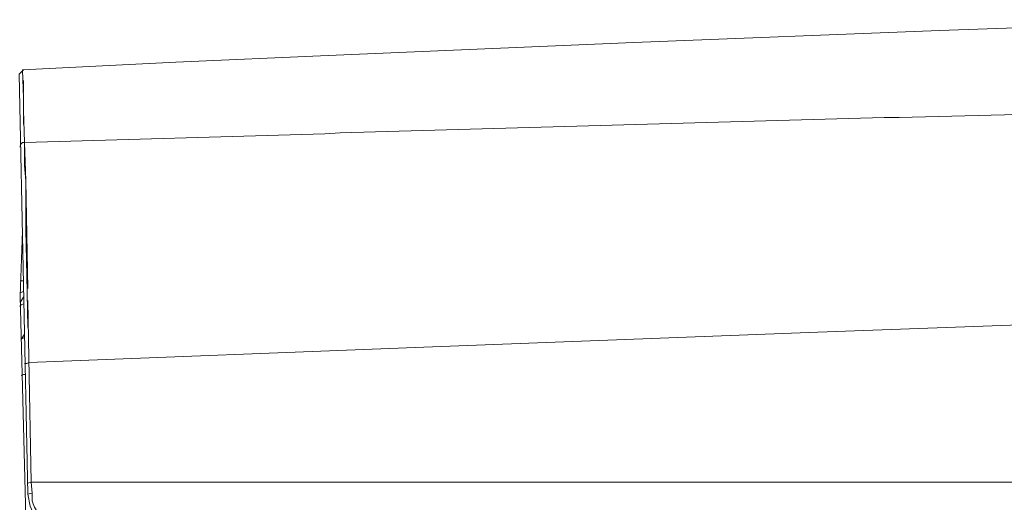
# Model space of a CAD drawing. Units: millimetres. Extents: x 5.4 to 22.8, y 1.6 to 17.9.
# Drawn here: x 15.2 to 17.4, y 16.5 to 17.7 of the extents above; entities that cross this region are included whole.
import ezdxf

# ---------------------------------------------------------------- set-up
doc = ezdxf.new("R2010")
doc.units = ezdxf.units.MM
doc.layers.add('Dahua', color=7, linetype='Continuous')

# ---------------------------------------------------------------- blocks, each defined once
blk = doc.blocks.new('TPC-BF5641-T_2')
at = {"lineweight": 0}
for points in [[(17.9675, 17.655), (17.265, 17.63), (16.5625, 17.6025), (15.86, 17.5725), (15.51, 17.5575), (15.1575, 17.54)], [(15.16, 17.54), (15.15, 17.53), (15.17, 16.565), (15.175, 16.5375), (15.1875, 16.51), (15.2075, 16.4875), (15.235, 16.475), (15.2625, 16.4675)], [(15.1575, 17.5375), (15.1575, 17.54), (15.16, 17.475), (15.16, 17.4475), (15.1625, 17.3725), (15.165, 17.285), (15.17, 17.0375)], [(15.16, 17.515), (15.16, 17.5075), (15.16, 17.4975), (15.16, 17.4875)], [(17.1725, 17.43), (20.7975, 17.5225), (20.8725, 17.525), (20.7975, 17.5225)], [(15.16, 17.4325), (15.16, 17.415)], [(15.8875, 17.395), (17.1375, 17.43), (17.1725, 17.43), (17.1375, 17.43)], [(15.1525, 17.3625), (15.1525, 17.365), (15.155, 17.37), (15.1575, 17.3725), (15.1625, 17.3725), (15.8525, 17.3925), (15.8875, 17.395), (15.8525, 17.3925)], [(15.1625, 17.37), (15.1625, 17.3675), (15.1625, 17.32), (15.165, 17.285), (15.165, 17.2275), (15.165, 17.1725), (15.1675, 17.0675), (15.17, 16.9475)], [(15.215, 14.5725), (15.1525, 17.02), (15.1575, 17.17)], [(22.2475, 16.775), (22.225, 16.7325), (22.205, 16.69), (22.1825, 16.645), (22.1575, 16.5975), (22.41, 17.095), (22.425, 17.1225), (21.5175, 17.0925), (20.6125, 17.0625), (18.7975, 17.0025), (17.8925, 16.97), (16.985, 16.9375), (16.08, 16.9025), (15.1725, 16.8675), (15.1675, 16.865), (15.1625, 16.865)], [(15.16, 17.055), (15.1525, 17.055)], [(15.16, 17.03), (15.1575, 17.03), (15.1525, 17.0275), (15.1525, 17.0225), (15.1525, 17.02)], [(15.16, 17.0175), (15.1525, 17.005)], [(15.1525, 16.995), (15.1525, 16.9975), (15.155, 17), (15.16, 17.0025)], [(22.155, 16.5925), (15.1775, 16.5925), (15.18, 16.5675), (15.1775, 16.5925), (15.1725, 16.8775), (15.17, 17.01)], [(15.1625, 16.9325), (15.155, 16.92), (15.155, 16.9225), (15.1575, 16.9225), (15.1625, 16.925)], [(15.155, 16.8375), (15.16, 16.84), (15.165, 16.84)], [(15.1775, 16.5925), (15.17, 16.59)], [(15.17, 16.565), (15.18, 16.5675), (15.18, 16.5575), (15.18, 16.55), (15.1825, 16.5425), (15.185, 16.535), (15.19, 16.5275), (15.195, 16.52), (15.2, 16.5125), (15.205, 16.505), (15.21, 16.5), (15.2175, 16.495), (15.225, 16.49), (15.2325, 16.4875), (15.24, 16.4825), (15.2475, 16.48), (15.255, 16.48), (15.265, 16.4775), (15.885, 16.435), (17.1425, 16.3475), (17.17, 16.345), (19.8475, 16.1575)]]:
    blk.add_lwpolyline(points, dxfattribs=at)

msp = doc.modelspace()

# ---------------------------------------------------------------- block references
at = {"layer": 'Dahua'}
msp.add_blockref('TPC-BF5641-T_2', (0, 0), dxfattribs=at)

doc.saveas('drawing.dxf')
